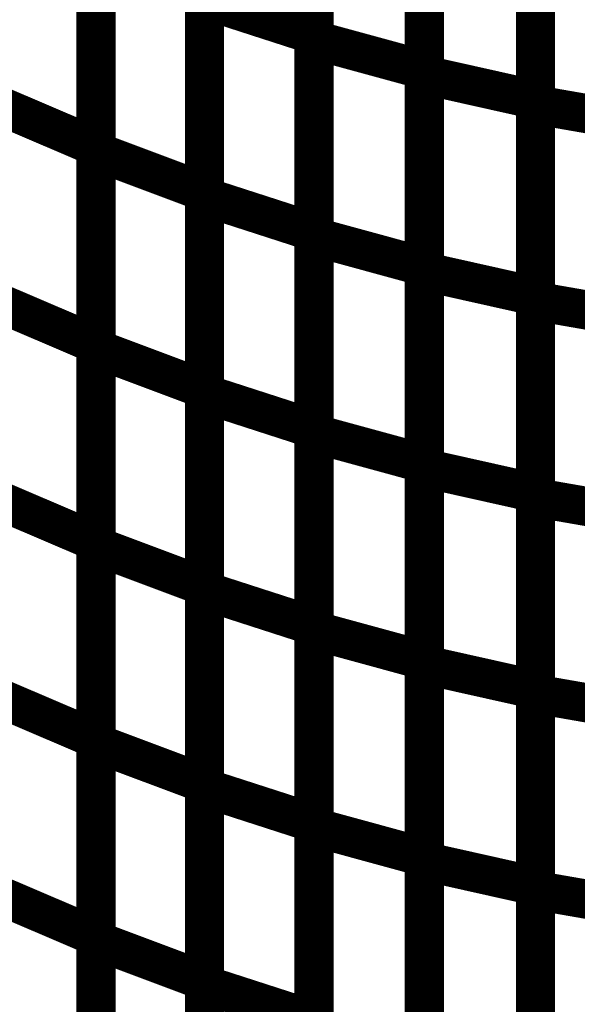
# Model space of a CAD drawing. Extents: x -2.56 to 2.22, y -0.18 to 3.28.
# Drawn here: x -2.19 to -2.15, y 1.56 to 1.63 of the extents above; entities that cross this region are included whole.
import ezdxf

# ---------------------------------------------------------------- set-up
doc = ezdxf.new("R2010")
doc.units = 0
doc.header["$MEASUREMENT"] = 0

msp = doc.modelspace()

# ---------------------------------------------------------------- linework, layer by layer
at = {"color": 0}
for points in [[(-2.171264, 1.657705, 0.003, 0.003, 0), (-2.171264, 1.630205, 0.003, 0.003, 0)], [(-2.171264, 1.657705, 0.003, 0.003, 0), (-2.171264, 1.630205, 0.003, 0.003, 0)], [(-2.171264, 1.629831, 0.003, 0.003, 0), (-2.171264, 1.657693, 0.003, 0.003, 0)], [(-2.171264, 1.629831, 0.003, 0.003, 0), (-2.171264, 1.657693, 0.003, 0.003, 0)], [(-2.162795, 1.627146, 0.003, 0.003, 0), (-2.162795, 1.655394, 0.003, 0.003, 0)], [(-2.162795, 1.655394, 0.003, 0.003, 0), (-2.162795, 1.62752, 0.003, 0.003, 0)], [(-2.162795, 1.627146, 0.003, 0.003, 0), (-2.162795, 1.655394, 0.003, 0.003, 0)], [(-2.162795, 1.655394, 0.003, 0.003, 0), (-2.162795, 1.62752, 0.003, 0.003, 0)], [(-2.154268, 1.653488, 0.003, 0.003, 0), (-2.154268, 1.62524, 0.003, 0.003, 0)], [(-2.154268, 1.653488, 0.003, 0.003, 0), (-2.154268, 1.62524, 0.003, 0.003, 0)], [(-2.154268, 1.624854, 0.003, 0.003, 0), (-2.154268, 1.653476, 0.003, 0.003, 0)], [(-2.154268, 1.624854, 0.003, 0.003, 0), (-2.154268, 1.653476, 0.003, 0.003, 0)], [(-2.187988, 1.651909, 0.003, 0.003, 0), (-2.187988, 1.621626, 0.003, 0.003, 0)], [(-2.187988, 1.651909, 0.003, 0.003, 0), (-2.187988, 1.621626, 0.003, 0.003, 0)], [(-2.187988, 1.62128, 0.003, 0.003, 0), (-2.187988, 1.651531, 0.003, 0.003, 0)], [(-2.187988, 1.62128, 0.003, 0.003, 0), (-2.187988, 1.651531, 0.003, 0.003, 0)], [(-2.179669, 1.648413, 0.003, 0.003, 0), (-2.179669, 1.618161, 0.003, 0.003, 0)], [(-2.179669, 1.648413, 0.003, 0.003, 0), (-2.179669, 1.618161, 0.003, 0.003, 0)], [(-2.179669, 1.617811, 0.003, 0.003, 0), (-2.179669, 1.648031, 0.003, 0.003, 0)], [(-2.179669, 1.617811, 0.003, 0.003, 0), (-2.179669, 1.648031, 0.003, 0.003, 0)], [(-2.171264, 1.645315, 0.003, 0.003, 0), (-2.171264, 1.615094, 0.003, 0.003, 0)], [(-2.171264, 1.645315, 0.003, 0.003, 0), (-2.171264, 1.615094, 0.003, 0.003, 0)], [(-2.171264, 1.61474, 0.003, 0.003, 0), (-2.171264, 1.644925, 0.003, 0.003, 0)], [(-2.171264, 1.61474, 0.003, 0.003, 0), (-2.171264, 1.644925, 0.003, 0.003, 0)], [(-2.162795, 1.642614, 0.003, 0.003, 0), (-2.162795, 1.612429, 0.003, 0.003, 0)], [(-2.162795, 1.642614, 0.003, 0.003, 0), (-2.162795, 1.612429, 0.003, 0.003, 0)], [(-2.162795, 1.612071, 0.003, 0.003, 0), (-2.162795, 1.64222, 0.003, 0.003, 0)], [(-2.162795, 1.612071, 0.003, 0.003, 0), (-2.162795, 1.64222, 0.003, 0.003, 0)], [(-2.154268, 1.640315, 0.003, 0.003, 0), (-2.154268, 1.610165, 0.003, 0.003, 0)], [(-2.154268, 1.640315, 0.003, 0.003, 0), (-2.154268, 1.610165, 0.003, 0.003, 0)], [(-2.154268, 1.609795, 0.003, 0.003, 0), (-2.154268, 1.639913, 0.003, 0.003, 0)], [(-2.154268, 1.609795, 0.003, 0.003, 0), (-2.154268, 1.639913, 0.003, 0.003, 0)], [(-2.187988, 1.636768, 0.003, 0.003, 0), (-2.187988, 1.606484, 0.003, 0.003, 0)], [(-2.187988, 1.636768, 0.003, 0.003, 0), (-2.187988, 1.606484, 0.003, 0.003, 0)], [(-2.187988, 1.606157, 0.003, 0.003, 0), (-2.187988, 1.636406, 0.003, 0.003, 0)], [(-2.187988, 1.606157, 0.003, 0.003, 0), (-2.187988, 1.636406, 0.003, 0.003, 0)], [(-2.179669, 1.633287, 0.003, 0.003, 0), (-2.179669, 1.603039, 0.003, 0.003, 0)], [(-2.179669, 1.633287, 0.003, 0.003, 0), (-2.179669, 1.603039, 0.003, 0.003, 0)], [(-2.179669, 1.602705, 0.003, 0.003, 0), (-2.179669, 1.632921, 0.003, 0.003, 0)], [(-2.179669, 1.632921, 0.003, 0.003, 0), (-2.171264, 1.630205, 0.003, 0.003, 0)], [(-2.171264, 1.630205, 0.003, 0.003, 0), (-2.179669, 1.632921, 0.003, 0.003, 0)], [(-2.179669, 1.602705, 0.003, 0.003, 0), (-2.179669, 1.632921, 0.003, 0.003, 0)], [(-2.179669, 1.632921, 0.003, 0.003, 0), (-2.171264, 1.630205, 0.003, 0.003, 0)], [(-2.171264, 1.630205, 0.003, 0.003, 0), (-2.179669, 1.632921, 0.003, 0.003, 0)], [(-2.171264, 1.630205, 0.003, 0.003, 0), (-2.171264, 1.599988, 0.003, 0.003, 0)], [(-2.171264, 1.630205, 0.003, 0.003, 0), (-2.171264, 1.599988, 0.003, 0.003, 0)], [(-2.171264, 1.599646, 0.003, 0.003, 0), (-2.171264, 1.629831, 0.003, 0.003, 0)], [(-2.171264, 1.629831, 0.003, 0.003, 0), (-2.162795, 1.62752, 0.003, 0.003, 0)], [(-2.162795, 1.62752, 0.003, 0.003, 0), (-2.171264, 1.629831, 0.003, 0.003, 0)], [(-2.171264, 1.599646, 0.003, 0.003, 0), (-2.171264, 1.629831, 0.003, 0.003, 0)], [(-2.171264, 1.629831, 0.003, 0.003, 0), (-2.162795, 1.62752, 0.003, 0.003, 0)], [(-2.162795, 1.62752, 0.003, 0.003, 0), (-2.171264, 1.629831, 0.003, 0.003, 0)], [(-2.162795, 1.62752, 0.003, 0.003, 0), (-2.162795, 1.597335, 0.003, 0.003, 0)], [(-2.162795, 1.62752, 0.003, 0.003, 0), (-2.162795, 1.597335, 0.003, 0.003, 0)], [(-2.162795, 1.596992, 0.003, 0.003, 0), (-2.162795, 1.627146, 0.003, 0.003, 0)], [(-2.162795, 1.627146, 0.003, 0.003, 0), (-2.154268, 1.62524, 0.003, 0.003, 0)], [(-2.154268, 1.62524, 0.003, 0.003, 0), (-2.162795, 1.627146, 0.003, 0.003, 0)], [(-2.162795, 1.596992, 0.003, 0.003, 0), (-2.162795, 1.627146, 0.003, 0.003, 0)], [(-2.162795, 1.627146, 0.003, 0.003, 0), (-2.154268, 1.62524, 0.003, 0.003, 0)], [(-2.154268, 1.62524, 0.003, 0.003, 0), (-2.162795, 1.627146, 0.003, 0.003, 0)], [(-2.196217, 1.625142, 0.003, 0.003, 0), (-2.187988, 1.621626, 0.003, 0.003, 0)], [(-2.187988, 1.621626, 0.003, 0.003, 0), (-2.196217, 1.625142, 0.003, 0.003, 0)], [(-2.196217, 1.625142, 0.003, 0.003, 0), (-2.187988, 1.621626, 0.003, 0.003, 0)], [(-2.187988, 1.621626, 0.003, 0.003, 0), (-2.196217, 1.625142, 0.003, 0.003, 0)], [(-2.154268, 1.62524, 0.003, 0.003, 0), (-2.154268, 1.595087, 0.003, 0.003, 0)], [(-2.154268, 1.62524, 0.003, 0.003, 0), (-2.154268, 1.595087, 0.003, 0.003, 0)], [(-2.154268, 1.594732, 0.003, 0.003, 0), (-2.154268, 1.624854, 0.003, 0.003, 0)], [(-2.154268, 1.624854, 0.003, 0.003, 0), (-2.145709, 1.623366, 0.003, 0.003, 0)], [(-2.145709, 1.623366, 0.003, 0.003, 0), (-2.154268, 1.624854, 0.003, 0.003, 0)], [(-2.154268, 1.594732, 0.003, 0.003, 0), (-2.154268, 1.624854, 0.003, 0.003, 0)], [(-2.154268, 1.624854, 0.003, 0.003, 0), (-2.145709, 1.623366, 0.003, 0.003, 0)], [(-2.145709, 1.623366, 0.003, 0.003, 0), (-2.154268, 1.624854, 0.003, 0.003, 0)], [(-2.187988, 1.621626, 0.003, 0.003, 0), (-2.187988, 1.591346, 0.003, 0.003, 0)], [(-2.187988, 1.621626, 0.003, 0.003, 0), (-2.187988, 1.591346, 0.003, 0.003, 0)], [(-2.187988, 1.591031, 0.003, 0.003, 0), (-2.187988, 1.62128, 0.003, 0.003, 0)], [(-2.187988, 1.62128, 0.003, 0.003, 0), (-2.179669, 1.618161, 0.003, 0.003, 0)], [(-2.179669, 1.618161, 0.003, 0.003, 0), (-2.187988, 1.62128, 0.003, 0.003, 0)], [(-2.187988, 1.591031, 0.003, 0.003, 0), (-2.187988, 1.62128, 0.003, 0.003, 0)], [(-2.187988, 1.62128, 0.003, 0.003, 0), (-2.179669, 1.618161, 0.003, 0.003, 0)], [(-2.179669, 1.618161, 0.003, 0.003, 0), (-2.187988, 1.62128, 0.003, 0.003, 0)], [(-2.179669, 1.618161, 0.003, 0.003, 0), (-2.179669, 1.587913, 0.003, 0.003, 0)], [(-2.179669, 1.618161, 0.003, 0.003, 0), (-2.179669, 1.587913, 0.003, 0.003, 0)], [(-2.179669, 1.587594, 0.003, 0.003, 0), (-2.179669, 1.617811, 0.003, 0.003, 0)], [(-2.179669, 1.617811, 0.003, 0.003, 0), (-2.171264, 1.615094, 0.003, 0.003, 0)], [(-2.171264, 1.615094, 0.003, 0.003, 0), (-2.179669, 1.617811, 0.003, 0.003, 0)], [(-2.179669, 1.587594, 0.003, 0.003, 0), (-2.179669, 1.617811, 0.003, 0.003, 0)], [(-2.179669, 1.617811, 0.003, 0.003, 0), (-2.171264, 1.615094, 0.003, 0.003, 0)], [(-2.171264, 1.615094, 0.003, 0.003, 0), (-2.179669, 1.617811, 0.003, 0.003, 0)], [(-2.171264, 1.615094, 0.003, 0.003, 0), (-2.171264, 1.584878, 0.003, 0.003, 0)], [(-2.171264, 1.615094, 0.003, 0.003, 0), (-2.171264, 1.584878, 0.003, 0.003, 0)], [(-2.171264, 1.584551, 0.003, 0.003, 0), (-2.171264, 1.61474, 0.003, 0.003, 0)], [(-2.171264, 1.61474, 0.003, 0.003, 0), (-2.162795, 1.612429, 0.003, 0.003, 0)], [(-2.162795, 1.612429, 0.003, 0.003, 0), (-2.171264, 1.61474, 0.003, 0.003, 0)], [(-2.171264, 1.584551, 0.003, 0.003, 0), (-2.171264, 1.61474, 0.003, 0.003, 0)], [(-2.171264, 1.61474, 0.003, 0.003, 0), (-2.162795, 1.612429, 0.003, 0.003, 0)], [(-2.162795, 1.612429, 0.003, 0.003, 0), (-2.171264, 1.61474, 0.003, 0.003, 0)], [(-2.162795, 1.612429, 0.003, 0.003, 0), (-2.162795, 1.58224, 0.003, 0.003, 0)], [(-2.162795, 1.612429, 0.003, 0.003, 0), (-2.162795, 1.58224, 0.003, 0.003, 0)], [(-2.162795, 1.581917, 0.003, 0.003, 0), (-2.162795, 1.612071, 0.003, 0.003, 0)], [(-2.162795, 1.612071, 0.003, 0.003, 0), (-2.154268, 1.610165, 0.003, 0.003, 0)], [(-2.154268, 1.610165, 0.003, 0.003, 0), (-2.162795, 1.612071, 0.003, 0.003, 0)], [(-2.162795, 1.581917, 0.003, 0.003, 0), (-2.162795, 1.612071, 0.003, 0.003, 0)], [(-2.162795, 1.612071, 0.003, 0.003, 0), (-2.154268, 1.610165, 0.003, 0.003, 0)], [(-2.154268, 1.610165, 0.003, 0.003, 0), (-2.162795, 1.612071, 0.003, 0.003, 0)], [(-2.196217, 1.61, 0.003, 0.003, 0), (-2.187988, 1.606484, 0.003, 0.003, 0)], [(-2.187988, 1.606484, 0.003, 0.003, 0), (-2.196217, 1.61, 0.003, 0.003, 0)], [(-2.196217, 1.61, 0.003, 0.003, 0), (-2.187988, 1.606484, 0.003, 0.003, 0)], [(-2.187988, 1.606484, 0.003, 0.003, 0), (-2.196217, 1.61, 0.003, 0.003, 0)], [(-2.154268, 1.610165, 0.003, 0.003, 0), (-2.154268, 1.580012, 0.003, 0.003, 0)], [(-2.154268, 1.610165, 0.003, 0.003, 0), (-2.154268, 1.580012, 0.003, 0.003, 0)], [(-2.154268, 1.579673, 0.003, 0.003, 0), (-2.154268, 1.609795, 0.003, 0.003, 0)], [(-2.154268, 1.609795, 0.003, 0.003, 0), (-2.145709, 1.608307, 0.003, 0.003, 0)], [(-2.145709, 1.608307, 0.003, 0.003, 0), (-2.154268, 1.609795, 0.003, 0.003, 0)], [(-2.154268, 1.579673, 0.003, 0.003, 0), (-2.154268, 1.609795, 0.003, 0.003, 0)], [(-2.154268, 1.609795, 0.003, 0.003, 0), (-2.145709, 1.608307, 0.003, 0.003, 0)], [(-2.145709, 1.608307, 0.003, 0.003, 0), (-2.154268, 1.609795, 0.003, 0.003, 0)], [(-2.187988, 1.606484, 0.003, 0.003, 0), (-2.187988, 1.576205, 0.003, 0.003, 0)], [(-2.187988, 1.606484, 0.003, 0.003, 0), (-2.187988, 1.576205, 0.003, 0.003, 0)], [(-2.187988, 1.575909, 0.003, 0.003, 0), (-2.187988, 1.606157, 0.003, 0.003, 0)], [(-2.187988, 1.606157, 0.003, 0.003, 0), (-2.179669, 1.603039, 0.003, 0.003, 0)], [(-2.179669, 1.603039, 0.003, 0.003, 0), (-2.187988, 1.606157, 0.003, 0.003, 0)], [(-2.187988, 1.575909, 0.003, 0.003, 0), (-2.187988, 1.606157, 0.003, 0.003, 0)], [(-2.187988, 1.606157, 0.003, 0.003, 0), (-2.179669, 1.603039, 0.003, 0.003, 0)], [(-2.179669, 1.603039, 0.003, 0.003, 0), (-2.187988, 1.606157, 0.003, 0.003, 0)], [(-2.179669, 1.603039, 0.003, 0.003, 0), (-2.179669, 1.572791, 0.003, 0.003, 0)], [(-2.179669, 1.603039, 0.003, 0.003, 0), (-2.179669, 1.572791, 0.003, 0.003, 0)], [(-2.179669, 1.572484, 0.003, 0.003, 0), (-2.179669, 1.602705, 0.003, 0.003, 0)], [(-2.179669, 1.602705, 0.003, 0.003, 0), (-2.171264, 1.599988, 0.003, 0.003, 0)], [(-2.171264, 1.599988, 0.003, 0.003, 0), (-2.179669, 1.602705, 0.003, 0.003, 0)], [(-2.179669, 1.572484, 0.003, 0.003, 0), (-2.179669, 1.602705, 0.003, 0.003, 0)], [(-2.179669, 1.602705, 0.003, 0.003, 0), (-2.171264, 1.599988, 0.003, 0.003, 0)], [(-2.171264, 1.599988, 0.003, 0.003, 0), (-2.179669, 1.602705, 0.003, 0.003, 0)], [(-2.171264, 1.599988, 0.003, 0.003, 0), (-2.171264, 1.569768, 0.003, 0.003, 0)], [(-2.171264, 1.599988, 0.003, 0.003, 0), (-2.171264, 1.569768, 0.003, 0.003, 0)], [(-2.171264, 1.569465, 0.003, 0.003, 0), (-2.171264, 1.599646, 0.003, 0.003, 0)], [(-2.171264, 1.599646, 0.003, 0.003, 0), (-2.162795, 1.597335, 0.003, 0.003, 0)], [(-2.162795, 1.597335, 0.003, 0.003, 0), (-2.171264, 1.599646, 0.003, 0.003, 0)], [(-2.171264, 1.569465, 0.003, 0.003, 0), (-2.171264, 1.599646, 0.003, 0.003, 0)], [(-2.171264, 1.599646, 0.003, 0.003, 0), (-2.162795, 1.597335, 0.003, 0.003, 0)], [(-2.162795, 1.597335, 0.003, 0.003, 0), (-2.171264, 1.599646, 0.003, 0.003, 0)], [(-2.162795, 1.597335, 0.003, 0.003, 0), (-2.162795, 1.567154, 0.003, 0.003, 0)], [(-2.162795, 1.597335, 0.003, 0.003, 0), (-2.162795, 1.567154, 0.003, 0.003, 0)], [(-2.162795, 1.566843, 0.003, 0.003, 0), (-2.162795, 1.596992, 0.003, 0.003, 0)], [(-2.162795, 1.596992, 0.003, 0.003, 0), (-2.154268, 1.595087, 0.003, 0.003, 0)], [(-2.154268, 1.595087, 0.003, 0.003, 0), (-2.162795, 1.596992, 0.003, 0.003, 0)], [(-2.162795, 1.566843, 0.003, 0.003, 0), (-2.162795, 1.596992, 0.003, 0.003, 0)], [(-2.162795, 1.596992, 0.003, 0.003, 0), (-2.154268, 1.595087, 0.003, 0.003, 0)], [(-2.154268, 1.595087, 0.003, 0.003, 0), (-2.162795, 1.596992, 0.003, 0.003, 0)], [(-2.196217, 1.594862, 0.003, 0.003, 0), (-2.187988, 1.591346, 0.003, 0.003, 0)], [(-2.187988, 1.591346, 0.003, 0.003, 0), (-2.196217, 1.594862, 0.003, 0.003, 0)], [(-2.196217, 1.594862, 0.003, 0.003, 0), (-2.187988, 1.591346, 0.003, 0.003, 0)], [(-2.187988, 1.591346, 0.003, 0.003, 0), (-2.196217, 1.594862, 0.003, 0.003, 0)], [(-2.154268, 1.595087, 0.003, 0.003, 0), (-2.154268, 1.564937, 0.003, 0.003, 0)], [(-2.154268, 1.595087, 0.003, 0.003, 0), (-2.154268, 1.564937, 0.003, 0.003, 0)], [(-2.154268, 1.564614, 0.003, 0.003, 0), (-2.154268, 1.594732, 0.003, 0.003, 0)], [(-2.154268, 1.594732, 0.003, 0.003, 0), (-2.145709, 1.593244, 0.003, 0.003, 0)], [(-2.145709, 1.593244, 0.003, 0.003, 0), (-2.154268, 1.594732, 0.003, 0.003, 0)], [(-2.154268, 1.564614, 0.003, 0.003, 0), (-2.154268, 1.594732, 0.003, 0.003, 0)], [(-2.154268, 1.594732, 0.003, 0.003, 0), (-2.145709, 1.593244, 0.003, 0.003, 0)], [(-2.145709, 1.593244, 0.003, 0.003, 0), (-2.154268, 1.594732, 0.003, 0.003, 0)], [(-2.187988, 1.591346, 0.003, 0.003, 0), (-2.187988, 1.561063, 0.003, 0.003, 0)], [(-2.187988, 1.591346, 0.003, 0.003, 0), (-2.187988, 1.561063, 0.003, 0.003, 0)], [(-2.187988, 1.56078, 0.003, 0.003, 0), (-2.187988, 1.591031, 0.003, 0.003, 0)], [(-2.187988, 1.591031, 0.003, 0.003, 0), (-2.179669, 1.587913, 0.003, 0.003, 0)], [(-2.179669, 1.587913, 0.003, 0.003, 0), (-2.187988, 1.591031, 0.003, 0.003, 0)], [(-2.187988, 1.56078, 0.003, 0.003, 0), (-2.187988, 1.591031, 0.003, 0.003, 0)], [(-2.187988, 1.591031, 0.003, 0.003, 0), (-2.179669, 1.587913, 0.003, 0.003, 0)], [(-2.179669, 1.587913, 0.003, 0.003, 0), (-2.187988, 1.591031, 0.003, 0.003, 0)], [(-2.179669, 1.587913, 0.003, 0.003, 0), (-2.179669, 1.557661, 0.003, 0.003, 0)], [(-2.179669, 1.587913, 0.003, 0.003, 0), (-2.179669, 1.557661, 0.003, 0.003, 0)], [(-2.179669, 1.557378, 0.003, 0.003, 0), (-2.179669, 1.587594, 0.003, 0.003, 0)], [(-2.179669, 1.587594, 0.003, 0.003, 0), (-2.171264, 1.584878, 0.003, 0.003, 0)], [(-2.171264, 1.584878, 0.003, 0.003, 0), (-2.179669, 1.587594, 0.003, 0.003, 0)], [(-2.179669, 1.557378, 0.003, 0.003, 0), (-2.179669, 1.587594, 0.003, 0.003, 0)], [(-2.179669, 1.587594, 0.003, 0.003, 0), (-2.171264, 1.584878, 0.003, 0.003, 0)], [(-2.171264, 1.584878, 0.003, 0.003, 0), (-2.179669, 1.587594, 0.003, 0.003, 0)], [(-2.171264, 1.584878, 0.003, 0.003, 0), (-2.171264, 1.554661, 0.003, 0.003, 0)], [(-2.171264, 1.584878, 0.003, 0.003, 0), (-2.171264, 1.554661, 0.003, 0.003, 0)], [(-2.171264, 1.55437, 0.003, 0.003, 0), (-2.171264, 1.584551, 0.003, 0.003, 0)], [(-2.171264, 1.584551, 0.003, 0.003, 0), (-2.162795, 1.58224, 0.003, 0.003, 0)], [(-2.162795, 1.58224, 0.003, 0.003, 0), (-2.171264, 1.584551, 0.003, 0.003, 0)], [(-2.171264, 1.55437, 0.003, 0.003, 0), (-2.171264, 1.584551, 0.003, 0.003, 0)], [(-2.171264, 1.584551, 0.003, 0.003, 0), (-2.162795, 1.58224, 0.003, 0.003, 0)], [(-2.162795, 1.58224, 0.003, 0.003, 0), (-2.171264, 1.584551, 0.003, 0.003, 0)], [(-2.162795, 1.58224, 0.003, 0.003, 0), (-2.162795, 1.552059, 0.003, 0.003, 0)], [(-2.162795, 1.58224, 0.003, 0.003, 0), (-2.162795, 1.552059, 0.003, 0.003, 0)], [(-2.162795, 1.551768, 0.003, 0.003, 0), (-2.162795, 1.581917, 0.003, 0.003, 0)], [(-2.162795, 1.581917, 0.003, 0.003, 0), (-2.154268, 1.580012, 0.003, 0.003, 0)], [(-2.154268, 1.580012, 0.003, 0.003, 0), (-2.162795, 1.581917, 0.003, 0.003, 0)], [(-2.162795, 1.551768, 0.003, 0.003, 0), (-2.162795, 1.581917, 0.003, 0.003, 0)], [(-2.162795, 1.581917, 0.003, 0.003, 0), (-2.154268, 1.580012, 0.003, 0.003, 0)], [(-2.154268, 1.580012, 0.003, 0.003, 0), (-2.162795, 1.581917, 0.003, 0.003, 0)], [(-2.196217, 1.57972, 0.003, 0.003, 0), (-2.187988, 1.576205, 0.003, 0.003, 0)], [(-2.187988, 1.576205, 0.003, 0.003, 0), (-2.196217, 1.57972, 0.003, 0.003, 0)], [(-2.196217, 1.57972, 0.003, 0.003, 0), (-2.187988, 1.576205, 0.003, 0.003, 0)], [(-2.187988, 1.576205, 0.003, 0.003, 0), (-2.196217, 1.57972, 0.003, 0.003, 0)], [(-2.154268, 1.580012, 0.003, 0.003, 0), (-2.154268, 1.549862, 0.003, 0.003, 0)], [(-2.154268, 1.580012, 0.003, 0.003, 0), (-2.154268, 1.549862, 0.003, 0.003, 0)], [(-2.154268, 1.549551, 0.003, 0.003, 0), (-2.154268, 1.579673, 0.003, 0.003, 0)], [(-2.154268, 1.579673, 0.003, 0.003, 0), (-2.145709, 1.578185, 0.003, 0.003, 0)], [(-2.145709, 1.578185, 0.003, 0.003, 0), (-2.154268, 1.579673, 0.003, 0.003, 0)], [(-2.154268, 1.549551, 0.003, 0.003, 0), (-2.154268, 1.579673, 0.003, 0.003, 0)], [(-2.154268, 1.579673, 0.003, 0.003, 0), (-2.145709, 1.578185, 0.003, 0.003, 0)], [(-2.145709, 1.578185, 0.003, 0.003, 0), (-2.154268, 1.579673, 0.003, 0.003, 0)], [(-2.187988, 1.576205, 0.003, 0.003, 0), (-2.187988, 1.545925, 0.003, 0.003, 0)], [(-2.187988, 1.576205, 0.003, 0.003, 0), (-2.187988, 1.545925, 0.003, 0.003, 0)], [(-2.187988, 1.545657, 0.003, 0.003, 0), (-2.187988, 1.575909, 0.003, 0.003, 0)], [(-2.187988, 1.575909, 0.003, 0.003, 0), (-2.179669, 1.572791, 0.003, 0.003, 0)], [(-2.179669, 1.572791, 0.003, 0.003, 0), (-2.187988, 1.575909, 0.003, 0.003, 0)], [(-2.187988, 1.545657, 0.003, 0.003, 0), (-2.187988, 1.575909, 0.003, 0.003, 0)], [(-2.187988, 1.575909, 0.003, 0.003, 0), (-2.179669, 1.572791, 0.003, 0.003, 0)], [(-2.179669, 1.572791, 0.003, 0.003, 0), (-2.187988, 1.575909, 0.003, 0.003, 0)], [(-2.179669, 1.572791, 0.003, 0.003, 0), (-2.179669, 1.542539, 0.003, 0.003, 0)], [(-2.179669, 1.572791, 0.003, 0.003, 0), (-2.179669, 1.542539, 0.003, 0.003, 0)], [(-2.179669, 1.542268, 0.003, 0.003, 0), (-2.179669, 1.572484, 0.003, 0.003, 0)], [(-2.179669, 1.572484, 0.003, 0.003, 0), (-2.171264, 1.569768, 0.003, 0.003, 0)], [(-2.171264, 1.569768, 0.003, 0.003, 0), (-2.179669, 1.572484, 0.003, 0.003, 0)], [(-2.179669, 1.542268, 0.003, 0.003, 0), (-2.179669, 1.572484, 0.003, 0.003, 0)], [(-2.179669, 1.572484, 0.003, 0.003, 0), (-2.171264, 1.569768, 0.003, 0.003, 0)], [(-2.171264, 1.569768, 0.003, 0.003, 0), (-2.179669, 1.572484, 0.003, 0.003, 0)], [(-2.171264, 1.569768, 0.003, 0.003, 0), (-2.171264, 1.539551, 0.003, 0.003, 0)], [(-2.171264, 1.569768, 0.003, 0.003, 0), (-2.171264, 1.539551, 0.003, 0.003, 0)], [(-2.171264, 1.539276, 0.003, 0.003, 0), (-2.171264, 1.569465, 0.003, 0.003, 0)], [(-2.171264, 1.569465, 0.003, 0.003, 0), (-2.162795, 1.567154, 0.003, 0.003, 0)], [(-2.162795, 1.567154, 0.003, 0.003, 0), (-2.171264, 1.569465, 0.003, 0.003, 0)], [(-2.171264, 1.539276, 0.003, 0.003, 0), (-2.171264, 1.569465, 0.003, 0.003, 0)], [(-2.171264, 1.569465, 0.003, 0.003, 0), (-2.162795, 1.567154, 0.003, 0.003, 0)], [(-2.162795, 1.567154, 0.003, 0.003, 0), (-2.171264, 1.569465, 0.003, 0.003, 0)], [(-2.162795, 1.567154, 0.003, 0.003, 0), (-2.162795, 1.536965, 0.003, 0.003, 0)], [(-2.162795, 1.567154, 0.003, 0.003, 0), (-2.162795, 1.536965, 0.003, 0.003, 0)], [(-2.162795, 1.536685, 0.003, 0.003, 0), (-2.162795, 1.566843, 0.003, 0.003, 0)], [(-2.162795, 1.566843, 0.003, 0.003, 0), (-2.154268, 1.564937, 0.003, 0.003, 0)], [(-2.154268, 1.564937, 0.003, 0.003, 0), (-2.162795, 1.566843, 0.003, 0.003, 0)], [(-2.162795, 1.536685, 0.003, 0.003, 0), (-2.162795, 1.566843, 0.003, 0.003, 0)], [(-2.162795, 1.566843, 0.003, 0.003, 0), (-2.154268, 1.564937, 0.003, 0.003, 0)], [(-2.154268, 1.564937, 0.003, 0.003, 0), (-2.162795, 1.566843, 0.003, 0.003, 0)], [(-2.196217, 1.564579, 0.003, 0.003, 0), (-2.187988, 1.561063, 0.003, 0.003, 0)], [(-2.187988, 1.561063, 0.003, 0.003, 0), (-2.196217, 1.564579, 0.003, 0.003, 0)], [(-2.196217, 1.564579, 0.003, 0.003, 0), (-2.187988, 1.561063, 0.003, 0.003, 0)], [(-2.187988, 1.561063, 0.003, 0.003, 0), (-2.196217, 1.564579, 0.003, 0.003, 0)], [(-2.154268, 1.564937, 0.003, 0.003, 0), (-2.154268, 1.53478, 0.003, 0.003, 0)], [(-2.154268, 1.564937, 0.003, 0.003, 0), (-2.154268, 1.53478, 0.003, 0.003, 0)], [(-2.154268, 1.534496, 0.003, 0.003, 0), (-2.154268, 1.564614, 0.003, 0.003, 0)], [(-2.154268, 1.564614, 0.003, 0.003, 0), (-2.145709, 1.563126, 0.003, 0.003, 0)], [(-2.145709, 1.563126, 0.003, 0.003, 0), (-2.154268, 1.564614, 0.003, 0.003, 0)], [(-2.154268, 1.534496, 0.003, 0.003, 0), (-2.154268, 1.564614, 0.003, 0.003, 0)], [(-2.154268, 1.564614, 0.003, 0.003, 0), (-2.145709, 1.563126, 0.003, 0.003, 0)], [(-2.145709, 1.563126, 0.003, 0.003, 0), (-2.154268, 1.564614, 0.003, 0.003, 0)], [(-2.187988, 1.561063, 0.003, 0.003, 0), (-2.187988, 1.530783, 0.003, 0.003, 0)], [(-2.187988, 1.561063, 0.003, 0.003, 0), (-2.187988, 1.530783, 0.003, 0.003, 0)], [(-2.187988, 1.530535, 0.003, 0.003, 0), (-2.187988, 1.56078, 0.003, 0.003, 0)], [(-2.187988, 1.56078, 0.003, 0.003, 0), (-2.179669, 1.557661, 0.003, 0.003, 0)], [(-2.179669, 1.557661, 0.003, 0.003, 0), (-2.187988, 1.56078, 0.003, 0.003, 0)], [(-2.187988, 1.530535, 0.003, 0.003, 0), (-2.187988, 1.56078, 0.003, 0.003, 0)], [(-2.187988, 1.56078, 0.003, 0.003, 0), (-2.179669, 1.557661, 0.003, 0.003, 0)], [(-2.179669, 1.557661, 0.003, 0.003, 0), (-2.187988, 1.56078, 0.003, 0.003, 0)], [(-2.179669, 1.557661, 0.003, 0.003, 0), (-2.179669, 1.527417, 0.003, 0.003, 0)], [(-2.179669, 1.557661, 0.003, 0.003, 0), (-2.179669, 1.527417, 0.003, 0.003, 0)], [(-2.179669, 1.527157, 0.003, 0.003, 0), (-2.179669, 1.557378, 0.003, 0.003, 0)], [(-2.179669, 1.557378, 0.003, 0.003, 0), (-2.171264, 1.554661, 0.003, 0.003, 0)], [(-2.171264, 1.554661, 0.003, 0.003, 0), (-2.179669, 1.557378, 0.003, 0.003, 0)], [(-2.179669, 1.527157, 0.003, 0.003, 0), (-2.179669, 1.557378, 0.003, 0.003, 0)], [(-2.179669, 1.557378, 0.003, 0.003, 0), (-2.171264, 1.554661, 0.003, 0.003, 0)], [(-2.171264, 1.554661, 0.003, 0.003, 0), (-2.179669, 1.557378, 0.003, 0.003, 0)], [(-2.171264, 1.554661, 0.003, 0.003, 0), (-2.171264, 1.524441, 0.003, 0.003, 0)], [(-2.171264, 1.554661, 0.003, 0.003, 0), (-2.171264, 1.524441, 0.003, 0.003, 0)]]:
    msp.add_lwpolyline(points, format="xyseb", dxfattribs=at)

doc.saveas('drawing.dxf')
